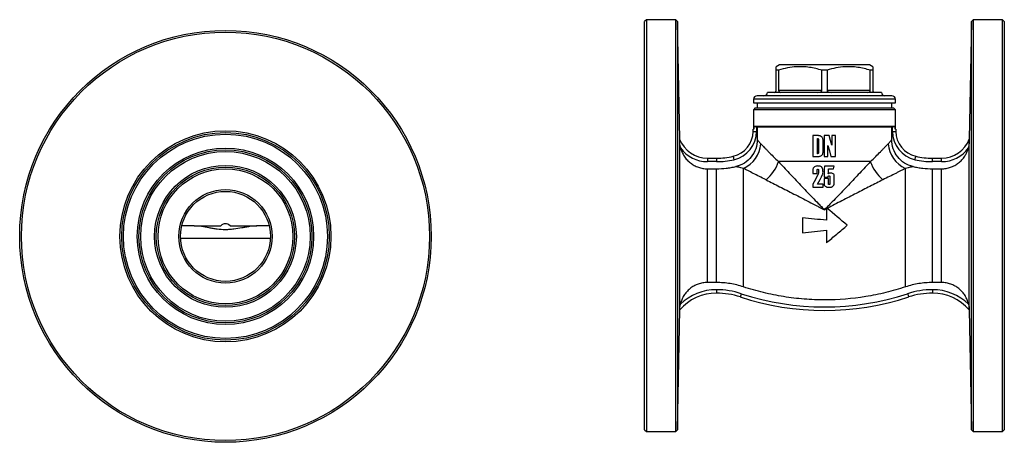
# Model space of a CAD drawing. Units: millimetres. Extents: x -65 to 592, y -18 to 333.
# Drawn here: x -65 to 219, y 206 to 328 of the extents above; entities that cross this region are included whole.
import ezdxf

# ---------------------------------------------------------------- set-up
doc = ezdxf.new("R2010")
doc.units = ezdxf.units.MM

msp = doc.modelspace()

# ---------------------------------------------------------------- linework, layer by layer
at = {"color": 7, "linetype": 'Continuous', "lineweight": 25}
for p, q in [((115.71, 328.28), (115.21, 327.78)), ((115.21, 209.78), (115.21, 327.78)), ((124.24, 328.28), (115.71, 328.28)), ((115.71, 328.28), (115.71, 209.28)), ((124.74, 327.79), (124.24, 328.28)), ((124.24, 209.28), (124.24, 328.28)), ((125.34, 293.79), (124.74, 327.79)), ((124.74, 327.79), (124.74, 268.78)), ((209.68, 327.79), (209.08, 293.79)), ((210.17, 328.28), (209.68, 327.79)), ((209.68, 209.77), (209.68, 327.79)), ((218.71, 328.28), (210.17, 328.28)), ((210.17, 328.28), (210.17, 268.78)), ((219.21, 327.78), (218.71, 328.28)), ((218.71, 209.28), (218.71, 328.28)), ((219.21, 327.78), (219.21, 209.78)), ((154.21, 315.28), (153.21, 314.7)), ((153.96, 313.69), (153.21, 313.69)), ((153.21, 307.78), (153.21, 313.69)), ((153.96, 313.69), (153.96, 307.78)), ((180.21, 315.28), (154.21, 315.28)), ((166.46, 307.78), (166.46, 313.69)), ((167.96, 313.69), (166.46, 313.69)), ((167.96, 313.69), (167.96, 307.78)), ((181.21, 314.7), (180.21, 315.28)), ((181.21, 313.69), (180.46, 313.69)), ((180.46, 307.78), (180.46, 313.69)), ((181.21, 313.69), (181.21, 307.78)), ((166.46, 307.78), (153.96, 307.78)), ((180.46, 307.78), (167.96, 307.78)), ((146.71, 305.28), (146.71, 304.28)), ((186.71, 306.28), (147.71, 306.28)), ((183.71, 307.28), (150.71, 307.28)), ((187.71, 304.28), (187.71, 305.28)), ((146.71, 304.28), (167.21, 304.28)), ((147.21, 302.78), (146.71, 302.28)), ((146.71, 302.28), (146.71, 296.66)), ((167.21, 302.28), (146.71, 302.28)), ((147.21, 302.78), (167.21, 302.78)), ((147.71, 304.28), (147.71, 302.78)), ((167.21, 304.28), (187.71, 304.28)), ((167.21, 302.78), (187.21, 302.78)), ((187.71, 302.28), (167.21, 302.28)), ((186.71, 302.78), (186.71, 304.28)), ((187.71, 302.28), (187.21, 302.78)), ((187.71, 296.66), (187.71, 302.28)), ((146.57, 296.02), (146.57, 296.66)), ((146.74, 296.66), (146.57, 296.66)), ((146.74, 297.51), (187.68, 297.51)), ((146.74, 297.51), (146.74, 296.66)), ((147.57, 297.3), (147.77, 297.24)), ((147.57, 297.3), (147.57, 296.02)), ((186.65, 297.24), (147.77, 297.24)), ((147.77, 297.24), (147.77, 293.62)), ((186.65, 297.24), (186.85, 297.3)), ((186.65, 293.62), (186.65, 297.24)), ((186.85, 296.02), (186.85, 297.3)), ((187.68, 296.66), (187.68, 297.51)), ((187.85, 296.66), (187.68, 296.66)), ((187.85, 296.66), (187.85, 296.02)), ((146.57, 296.02), (147.57, 296.02)), ((165.46, 294.78), (163.87, 294.78)), ((163.87, 294.78), (163.87, 288.78)), ((165.21, 289.57), (165.21, 293.99)), ((165.45, 293.68), (165.45, 289.88)), ((166.79, 289.96), (166.79, 293.59)), ((167.1, 294.78), (167.1, 288.78)), ((168.59, 294.78), (167.1, 294.78)), ((170.42, 294.78), (169.32, 294.78)), ((169.32, 294.78), (169.32, 292.04)), ((170.42, 288.78), (170.42, 294.78)), ((186.85, 296.02), (187.85, 296.02)), ((125.35, 244.43), (125.35, 293.11)), ((168.21, 288.78), (168.21, 291.98)), ((209.07, 244.43), (209.07, 293.11)), ((133.35, 288.28), (133.35, 287.28)), ((133.35, 288.28), (135.98, 288.28)), ((135.98, 288.28), (135.98, 287.28)), ((163.87, 288.78), (165.47, 288.78)), ((167.1, 288.78), (168.21, 288.78)), ((169.07, 288.78), (170.42, 288.78)), ((198.43, 287.28), (198.43, 288.28)), ((198.43, 288.28), (201.07, 288.28)), ((201.07, 287.28), (201.07, 288.28)), ((135.98, 287.28), (133.35, 287.28)), ((133.35, 252.35), (133.35, 285.21)), ((133.35, 285.21), (135.98, 285.21)), ((135.98, 252.35), (135.98, 285.21)), ((143.79, 251.09), (143.79, 285.32)), ((180.46, 287.27), (153.96, 287.27)), ((170.03, 285.94), (167.18, 285.94)), ((168.39, 285.15), (169.83, 285.15)), ((190.63, 251.09), (190.63, 285.32)), ((201.07, 287.28), (198.43, 287.28)), ((198.43, 252.35), (198.43, 285.21)), ((198.43, 285.21), (201.07, 285.21)), ((201.07, 252.35), (201.07, 285.21)), ((163.87, 283.81), (165.05, 283.81)), ((168.37, 282.38), (167.1, 282.38)), ((163.87, 279.94), (166.79, 279.94)), ((166.79, 280.73), (165.24, 280.73)), ((167.79, 273.67), (167.79, 270.33)), ((160.81, 271.06), (160.81, 266.73)), ((-15.02, 268.69), (-18.65, 268.69)), ((-15.05, 268.69), (-7.35, 268.69)), ((-4.65, 268.69), (3.06, 268.69)), ((6.65, 268.69), (3.02, 268.69)), ((124.74, 268.78), (124.74, 209.77)), ((210.17, 268.78), (210.17, 209.28)), ((167.79, 267.46), (167.79, 263.84)), ((135.98, 252.35), (133.35, 252.35)), ((201.07, 252.35), (198.43, 252.35)), ((135.98, 250.28), (135.98, 249.28)), ((198.43, 250.28), (198.43, 249.28)), ((124.74, 209.77), (125.35, 244.42)), ((125.35, 244.42), (125.35, 244.42)), ((209.07, 244.42), (209.68, 209.77)), ((209.07, 244.42), (209.07, 244.42)), ((115.21, 209.78), (115.71, 209.28)), ((115.71, 209.28), (124.24, 209.28)), ((124.24, 209.28), (124.74, 209.77)), ((209.68, 209.77), (210.17, 209.28)), ((210.17, 209.28), (218.71, 209.28)), ((218.71, 209.28), (219.21, 209.78))]:
    msp.add_line(p, q, dxfattribs=at)
at = {"color": 8, "linetype": 'Continuous', "lineweight": 25}
for p, q in [((187.71, 305.28), (146.71, 305.28)), ((6.99, 265.04), (-18.98, 265.04))]:
    msp.add_line(p, q, dxfattribs=at)
at = {"color": 7, "linetype": 'Continuous', "lineweight": 25, "flags": 128}
for points in [[(169.32, 292.04), (168.95, 293.41), (168.59, 294.78)], [(168.21, 291.98), (168.64, 290.38), (169.07, 288.78)], [(140.81, 288.81), (140.81, 288.79), (140.82, 288.74), (140.84, 288.65), (140.87, 288.53), (140.9, 288.38), (140.94, 288.21), (140.98, 288.03), (141.02, 287.84)], [(193.4, 287.84), (193.44, 288.03), (193.48, 288.21), (193.52, 288.38), (193.55, 288.53), (193.58, 288.65), (193.6, 288.74), (193.61, 288.79), (193.61, 288.81)], [(143.17, 249.13), (143.11, 248.94), (143.05, 248.77), (142.99, 248.6), (142.95, 248.46), (142.91, 248.34), (142.88, 248.25), (142.86, 248.2), (142.85, 248.18)], [(191.25, 249.13), (191.31, 248.94), (191.37, 248.77), (191.43, 248.6), (191.47, 248.46), (191.51, 248.34), (191.54, 248.25), (191.56, 248.2), (191.57, 248.18)]]:
    msp.add_lwpolyline(points, dxfattribs=at)
at = {"color": 7, "linetype": 'Continuous', "lineweight": 25}
for radius in [59.5, 59, 30.5, 30, 29.5, 25.5, 25, 24.5, 20.5, 20, 19.5, 13.5, 13]:
    msp.add_circle((-6, 265.69), radius, dxfattribs=at)
for centre, radius, start, end in [((147.71, 305.28), 1, 90, 180), ((149.71, 307.28), 1, 270, 0), ((184.71, 307.28), 1, 180, 270), ((186.71, 305.28), 1, 0, 90), ((133.35, 296.86), 8.58, 200.9372, 270), ((139.19, 296.02), 7.38, 282.6572, 0), ((139.19, 296.02), 8.38, 282.6572, 0), ((195.23, 296.02), 8.38, 180, 257.3428), ((195.23, 296.02), 7.38, 180, 257.3428), ((201.07, 296.86), 8.58, 270, 339.0628), ((133.35, 296.86), 9.58, 216.0349, 270), ((140.25, 293.17), 8.61, 294.2539, 354.8568), ((194.17, 293.17), 8.61, 185.1432, 245.7461), ((201.07, 296.86), 9.58, 270, 323.9651), ((135.98, 310.28), 22, 270, 282.6572), ((135.98, 310.28), 23, 270, 282.6572), ((198.43, 310.28), 23, 257.3428, 270), ((198.43, 310.28), 22, 257.3428, 270), ((142.02, 291.62), 12.71, 310.8029, 339.9733), ((192.4, 291.62), 12.71, 200.0267, 229.1971), ((135.98, 235.21), 14.07, 90, 139.1206), ((135.98, 235.21), 15.07, 90, 133.8868), ((135.98, 227.28), 23, 71.8051, 90), ((135.98, 227.28), 22, 71.8051, 90), ((167.21, 322.28), 78, 251.8051, 288.1949), ((167.21, 322.28), 77, 251.8051, 288.1949), ((198.43, 227.28), 23, 90, 108.1949), ((198.43, 227.28), 22, 90, 108.1949), ((198.43, 235.21), 15.07, 46.1132, 90), ((198.43, 235.21), 14.07, 40.8794, 90), ((125.35, 244.42), 0.0021, 46.9571, 50.3474), ((209.07, 244.42), 0.0021, 129.6526, 133.0429)]:
    msp.add_arc(centre, radius, start, end, dxfattribs=at)
msp.add_ellipse((-6, 83.59), major_axis=(0, 185.74), ratio=0.087489, start_param=6.200155, end_param=6.366215, dxfattribs=at)
for points, knots in [([(153.21, 313.69), (153.21, 313.89), (153.21, 314.28), (153.21, 314.59), (153.21, 314.72), (153.21, 314.69), (153.21, 314.69)], [0, 0, 0, 0, 0.3350913, 0.6722399, 0.9508347, 1, 1, 1, 1]), ([(166.46, 313.69), (165.87, 313.86), (164.68, 314.2), (162.85, 314.54), (161, 314.72), (158.88, 314.7), (156.51, 314.4), (154.82, 313.93), (153.96, 313.69)], [0, 0, 0, 0, 0.144833, 0.289626, 0.437835, 0.586031, 0.791815, 1, 1, 1, 1]), ([(180.46, 313.69), (179.87, 313.86), (178.68, 314.2), (176.85, 314.54), (175, 314.72), (172.88, 314.7), (170.51, 314.4), (168.82, 313.93), (167.96, 313.69)], [0, 0, 0, 0, 0.144833, 0.289626, 0.437835, 0.58603, 0.791815, 1, 1, 1, 1]), ([(181.21, 314.69), (181.21, 314.69), (181.21, 314.72), (181.21, 314.59), (181.21, 314.28), (181.21, 313.89), (181.21, 313.69)], [0, 0, 0, 0, 0.041961, 0.32775, 0.662699, 1, 1, 1, 1]), ([(152.71, 307.28), (152.8, 307.29), (152.92, 307.3), (153.08, 307.43), (153.15, 307.53), (153.2, 307.66), (153.21, 307.73), (153.21, 307.77), (153.21, 307.78)], [0, 0, 0, 0, 0.487977, 0.64016, 0.836511, 0.909203, 0.982596, 1, 1, 1, 1]), ([(153.96, 307.78), (153.96, 307.75), (153.97, 307.69), (154, 307.59), (154.08, 307.47), (154.29, 307.31), (154.49, 307.29), (154.63, 307.28)], [0, 0, 0, 0, 0.060454, 0.134757, 0.251377, 0.475631, 1, 1, 1, 1]), ([(165.29, 307.28), (165.51, 307.29), (165.8, 307.3), (166.16, 307.43), (166.33, 307.53), (166.43, 307.66), (166.46, 307.73), (166.46, 307.77), (166.46, 307.78)], [0, 0, 0, 0, 0.487977, 0.64016, 0.836511, 0.909203, 0.982596, 1, 1, 1, 1]), ([(167.96, 307.78), (167.96, 307.75), (167.97, 307.69), (168.03, 307.59), (168.18, 307.47), (168.55, 307.31), (168.89, 307.29), (169.13, 307.28)], [0, 0, 0, 0, 0.060454, 0.134757, 0.251377, 0.475631, 1, 1, 1, 1]), ([(179.79, 307.28), (179.92, 307.29), (180.09, 307.3), (180.3, 307.43), (180.39, 307.53), (180.44, 307.66), (180.46, 307.73), (180.46, 307.77), (180.46, 307.78)], [0, 0, 0, 0, 0.487977, 0.64016, 0.836511, 0.909203, 0.982596, 1, 1, 1, 1]), ([(181.21, 307.78), (181.21, 307.75), (181.21, 307.69), (181.24, 307.59), (181.31, 307.47), (181.47, 307.31), (181.61, 307.29), (181.71, 307.28)], [0, 0, 0, 0, 0.060454, 0.134757, 0.251377, 0.47563, 1, 1, 1, 1]), ([(146.74, 297.51), (146.83, 297.49), (146.96, 297.46), (147.24, 297.38), (147.41, 297.34), (147.57, 297.3)], [0, 0, 0, 0, 0.5, 0.5, 1, 1, 1, 1]), ([(186.85, 297.3), (186.93, 297.32), (187.01, 297.34), (187.17, 297.38), (187.25, 297.4), (187.46, 297.46), (187.59, 297.49), (187.68, 297.51)], [0, 0, 0, 0, 0.25, 0.25, 0.5, 0.5, 1, 1, 1, 1]), ([(125.35, 293.11), (125.35, 293.26), (125.34, 293.41), (125.34, 293.6), (125.34, 293.66), (125.34, 293.76), (125.34, 293.79), (125.34, 293.79)], [0, 0, 0, 0, 0.5, 0.5, 0.75, 0.75, 1, 1, 1, 1]), ([(147.77, 293.62), (147.77, 292.72), (147.62, 291.84), (147.03, 290.14), (146.6, 289.36), (145.48, 287.95), (144.82, 287.36), (143.29, 286.39), (142.47, 286.05), (141.59, 285.85)], [0, 0, 0, 0, 0.25, 0.25, 0.5, 0.5, 0.75, 0.75, 1, 1, 1, 1]), ([(147.77, 293.62), (147.8, 293.58), (147.85, 293.52), (147.98, 293.37), (148.05, 293.28), (148.32, 292.96), (148.55, 292.7), (148.83, 292.4)], [0, 0, 0, 0, 0.25, 0.25, 0.5, 0.5, 1, 1, 1, 1]), ([(165.21, 293.99), (165.25, 293.99), (165.28, 293.98), (165.35, 293.95), (165.38, 293.93), (165.44, 293.83), (165.44, 293.75), (165.45, 293.68)], [0, 0, 0, 0, 0.25, 0.25, 0.5, 0.5, 1, 1, 1, 1]), ([(166.79, 293.59), (166.79, 293.68), (166.78, 293.76), (166.75, 293.93), (166.73, 294.01), (166.67, 294.16), (166.63, 294.24), (166.53, 294.37), (166.46, 294.43), (166.33, 294.53), (166.26, 294.57), (166.11, 294.65), (166.03, 294.68), (165.87, 294.73), (165.79, 294.75), (165.63, 294.77), (165.54, 294.78), (165.46, 294.78)], [0, 0, 0, 0, 0.125, 0.125, 0.25, 0.25, 0.375, 0.375, 0.5, 0.5, 0.625, 0.625, 0.75, 0.75, 0.875, 0.875, 1, 1, 1, 1]), ([(185.59, 292.4), (185.87, 292.7), (186.1, 292.96), (186.37, 293.27), (186.44, 293.37), (186.57, 293.52), (186.62, 293.58), (186.65, 293.62)], [0, 0, 0, 0, 0.5, 0.5, 0.75, 0.75, 1, 1, 1, 1]), ([(192.83, 285.85), (191.95, 286.05), (191.13, 286.39), (189.6, 287.36), (188.94, 287.95), (187.82, 289.36), (187.39, 290.14), (186.8, 291.84), (186.65, 292.72), (186.65, 293.62)], [0, 0, 0, 0, 0.25, 0.25, 0.5, 0.5, 0.75, 0.75, 1, 1, 1, 1]), ([(209.08, 293.79), (209.08, 293.79), (209.08, 293.76), (209.08, 293.66), (209.08, 293.6), (209.08, 293.41), (209.07, 293.26), (209.07, 293.11)], [0, 0, 0, 0, 0.25, 0.25, 0.5, 0.5, 1, 1, 1, 1]), ([(125.6, 291.22), (125.52, 291.54), (125.46, 291.86), (125.4, 292.33), (125.38, 292.49), (125.36, 292.8), (125.35, 292.96), (125.35, 293.11)], [0, 0, 0, 0, 0.5, 0.5, 0.75, 0.75, 1, 1, 1, 1]), ([(125.6, 291.22), (125.71, 290.8), (125.86, 290.38), (126.21, 289.58), (126.43, 289.19), (126.91, 288.46), (127.18, 288.11), (127.77, 287.46), (128.1, 287.16), (128.8, 286.62), (129.17, 286.38), (129.94, 285.96), (130.34, 285.79), (131.17, 285.5), (131.61, 285.39), (132.47, 285.25), (132.91, 285.21), (133.35, 285.21)], [0, 0, 0, 0, 0.125, 0.125, 0.25, 0.25, 0.375, 0.375, 0.5, 0.5, 0.625, 0.625, 0.75, 0.75, 0.875, 0.875, 1, 1, 1, 1]), ([(148.83, 292.4), (149.11, 292.11), (149.44, 291.76), (149.99, 291.2), (150.18, 291), (150.59, 290.59), (150.8, 290.37), (151.89, 289.27), (152.87, 288.3), (153.96, 287.27)], [0, 0, 0, 0, 0.25, 0.25, 0.375, 0.375, 0.5, 0.5, 1, 1, 1, 1]), ([(180.46, 287.27), (181.55, 288.3), (182.53, 289.27), (183.62, 290.37), (183.83, 290.58), (184.23, 290.99), (184.43, 291.19), (184.98, 291.76), (185.3, 292.11), (185.59, 292.4)], [0, 0, 0, 0, 0.5, 0.5, 0.625, 0.625, 0.75, 0.75, 1, 1, 1, 1]), ([(201.07, 285.21), (201.51, 285.21), (201.95, 285.25), (202.83, 285.39), (203.25, 285.5), (204.08, 285.79), (204.48, 285.96), (205.06, 286.28), (205.25, 286.39), (205.62, 286.63), (205.8, 286.76), (206.32, 287.16), (206.64, 287.46), (207.09, 287.95), (207.23, 288.12), (207.51, 288.46), (207.63, 288.64), (207.99, 289.19), (208.2, 289.57), (208.47, 290.18), (208.55, 290.38), (208.7, 290.8), (208.76, 291.01), (208.82, 291.22)], [0, 0, 0, 0, 0.125, 0.125, 0.25, 0.25, 0.375, 0.375, 0.4375, 0.4375, 0.5, 0.5, 0.625, 0.625, 0.6875, 0.6875, 0.75, 0.75, 0.875, 0.875, 0.9375, 0.9375, 1, 1, 1, 1]), ([(209.07, 293.11), (209.07, 292.96), (209.06, 292.81), (209.04, 292.5), (209.02, 292.34), (208.96, 291.86), (208.9, 291.54), (208.82, 291.22)], [0, 0, 0, 0, 0.25, 0.25, 0.5, 0.5, 1, 1, 1, 1]), ([(165.45, 289.88), (165.44, 289.81), (165.44, 289.73), (165.38, 289.63), (165.35, 289.61), (165.29, 289.57), (165.25, 289.57), (165.21, 289.57)], [0, 0, 0, 0, 0.5, 0.5, 0.75, 0.75, 1, 1, 1, 1]), ([(165.47, 288.78), (165.55, 288.78), (165.63, 288.78), (165.8, 288.81), (165.88, 288.82), (166.12, 288.9), (166.27, 288.97), (166.46, 289.13), (166.52, 289.19), (166.62, 289.32), (166.66, 289.4), (166.73, 289.55), (166.75, 289.63), (166.78, 289.8), (166.79, 289.88), (166.79, 289.96)], [0, 0, 0, 0, 0.125, 0.125, 0.25, 0.25, 0.5, 0.5, 0.625, 0.625, 0.75, 0.75, 0.875, 0.875, 1, 1, 1, 1]), ([(135.98, 285.21), (136.93, 285.21), (137.86, 285.26), (139.27, 285.42), (139.74, 285.49), (140.67, 285.65), (141.13, 285.74), (141.59, 285.85)], [0, 0, 0, 0, 0.5, 0.5, 0.75, 0.75, 1, 1, 1, 1]), ([(143.79, 285.32), (143.26, 285.42), (142.79, 285.53), (142.22, 285.68), (142.05, 285.72), (141.78, 285.8), (141.67, 285.83), (141.59, 285.85)], [0, 0, 0, 0, 0.5, 0.5, 0.75, 0.75, 1, 1, 1, 1]), ([(150.32, 282.01), (148.97, 282.68), (147.73, 283.31), (146.07, 284.16), (145.54, 284.43), (144.59, 284.92), (144.16, 285.13), (143.79, 285.32)], [0, 0, 0, 0, 0.5, 0.5, 0.75, 0.75, 1, 1, 1, 1]), ([(153.96, 287.27), (154.95, 286.21), (155.98, 285.1), (158.08, 282.85), (159.16, 281.69), (160.82, 279.94), (161.38, 279.35), (162.52, 278.16), (163.09, 277.56), (164.25, 276.37), (164.84, 275.77), (165.72, 274.87), (166.02, 274.57), (166.46, 274.12), (166.61, 273.97), (166.91, 273.67), (167.06, 273.52), (167.21, 273.38)], [0, 0, 0, 0, 0.25, 0.25, 0.5, 0.5, 0.625, 0.625, 0.75, 0.75, 0.875, 0.875, 0.9375, 0.9375, 0.96875, 0.96875, 1, 1, 1, 1]), ([(165.31, 286.02), (165.14, 286.01), (164.96, 286), (164.62, 285.93), (164.45, 285.88), (164.22, 285.73), (164.16, 285.67), (164.05, 285.53), (164, 285.46), (163.93, 285.29), (163.9, 285.21), (163.87, 285.03), (163.87, 284.95), (163.87, 284.86)], [0, 0, 0, 0, 0.25, 0.25, 0.5, 0.5, 0.625, 0.625, 0.75, 0.75, 0.875, 0.875, 1, 1, 1, 1]), ([(163.87, 284.86), (163.87, 284.68), (163.87, 284.51), (163.87, 284.16), (163.87, 283.98), (163.87, 283.81)], [0, 0, 0, 0, 0.5, 0.5, 1, 1, 1, 1]), ([(165.05, 284.82), (165.05, 284.85), (165.05, 284.89), (165.07, 284.95), (165.09, 284.98), (165.13, 285.03), (165.16, 285.05), (165.23, 285.07), (165.26, 285.07), (165.29, 285.07)], [0, 0, 0, 0, 0.25, 0.25, 0.5, 0.5, 0.75, 0.75, 1, 1, 1, 1]), ([(165.05, 283.81), (165.05, 283.98), (165.05, 284.15), (165.05, 284.48), (165.05, 284.65), (165.05, 284.82)], [0, 0, 0, 0, 0.5, 0.5, 1, 1, 1, 1]), ([(165.29, 285.07), (165.31, 285.07), (165.34, 285.07), (165.38, 285.05), (165.4, 285.04), (165.45, 285), (165.47, 284.97), (165.5, 284.89), (165.51, 284.84), (165.52, 284.76), (165.52, 284.71), (165.53, 284.67)], [0, 0, 0, 0, 0.125, 0.125, 0.25, 0.25, 0.5, 0.5, 0.75, 0.75, 1, 1, 1, 1]), ([(166.79, 284.19), (166.79, 284.42), (166.78, 284.65), (166.73, 284.99), (166.7, 285.11), (166.64, 285.33), (166.59, 285.43), (166.5, 285.58), (166.47, 285.63), (166.39, 285.72), (166.35, 285.75), (166.21, 285.85), (166.1, 285.9), (165.88, 285.96), (165.77, 285.98), (165.54, 286.01), (165.43, 286.01), (165.31, 286.02)], [0, 0, 0, 0, 0.25, 0.25, 0.375, 0.375, 0.5, 0.5, 0.5625, 0.5625, 0.625, 0.625, 0.75, 0.75, 0.875, 0.875, 1, 1, 1, 1]), ([(180.46, 287.27), (179.47, 286.21), (178.44, 285.1), (176.34, 282.85), (175.26, 281.69), (173.6, 279.94), (173.04, 279.35), (171.9, 278.16), (171.33, 277.56), (170.17, 276.37), (169.58, 275.77), (168.7, 274.87), (168.4, 274.57), (167.96, 274.12), (167.81, 273.97), (167.51, 273.67), (167.36, 273.52), (167.21, 273.38)], [0, 0, 0, 0, 0.25, 0.25, 0.5, 0.5, 0.625, 0.625, 0.75, 0.75, 0.875, 0.875, 0.9375, 0.9375, 0.96875, 0.96875, 1, 1, 1, 1]), ([(190.63, 285.32), (190.26, 285.13), (189.84, 284.92), (189.13, 284.56), (188.88, 284.43), (188.36, 284.16), (188.09, 284.03), (186.69, 283.31), (185.45, 282.68), (184.1, 282.01)], [0, 0, 0, 0, 0.25, 0.25, 0.375, 0.375, 0.5, 0.5, 1, 1, 1, 1]), ([(192.83, 285.85), (192.75, 285.83), (192.64, 285.8), (192.36, 285.72), (192.2, 285.68), (191.63, 285.53), (191.16, 285.42), (190.63, 285.32)], [0, 0, 0, 0, 0.25, 0.25, 0.5, 0.5, 1, 1, 1, 1]), ([(192.83, 285.85), (193.29, 285.74), (193.75, 285.65), (194.68, 285.49), (195.15, 285.42), (196.56, 285.26), (197.5, 285.21), (198.43, 285.21)], [0, 0, 0, 0, 0.25, 0.25, 0.5, 0.5, 1, 1, 1, 1]), ([(150.32, 282.01), (151.58, 281.38), (152.89, 280.72), (155.58, 279.36), (156.96, 278.65), (159.1, 277.55), (159.82, 277.18), (161.28, 276.43), (162.01, 276.05), (163.48, 275.3), (164.22, 274.91), (165.34, 274.34), (165.71, 274.15), (166.27, 273.86), (166.46, 273.76), (166.83, 273.57), (167.02, 273.47), (167.21, 273.38)], [0, 0, 0, 0, 0.25, 0.25, 0.5, 0.5, 0.625, 0.625, 0.75, 0.75, 0.875, 0.875, 0.9375, 0.9375, 0.96875, 0.96875, 1, 1, 1, 1]), ([(165.53, 284.67), (165.52, 284.57), (165.52, 284.47), (165.51, 284.26), (165.5, 284.16), (165.46, 283.95), (165.44, 283.85), (165.38, 283.66), (165.34, 283.57), (165.29, 283.47)], [0, 0, 0, 0, 0.25, 0.25, 0.5, 0.5, 0.75, 0.75, 1, 1, 1, 1]), ([(166.66, 283.57), (166.68, 283.61), (166.71, 283.66), (166.74, 283.77), (166.75, 283.82), (166.78, 283.98), (166.79, 284.09), (166.79, 284.19)], [0, 0, 0, 0, 0.25, 0.25, 0.5, 0.5, 1, 1, 1, 1]), ([(167.1, 282.38), (167.1, 282.13), (167.1, 281.88), (167.1, 281.38), (167.1, 281.14), (167.1, 280.89)], [0, 0, 0, 0, 0.5, 0.5, 1, 1, 1, 1]), ([(184.1, 282.01), (182.89, 281.41), (181.65, 280.78), (179.08, 279.48), (177.76, 278.8), (175.05, 277.41), (173.65, 276.7), (170.85, 275.25), (169.43, 274.51), (167.99, 273.78)], [0, 0, 0, 0, 0.25, 0.25, 0.5, 0.5, 0.75, 0.75, 1, 1, 1, 1]), ([(168.29, 282.78), (168.29, 282.82), (168.29, 282.86), (168.3, 282.95), (168.31, 282.99), (168.34, 283.07), (168.37, 283.11), (168.42, 283.15), (168.43, 283.16), (168.48, 283.17), (168.5, 283.17), (168.52, 283.17)], [0, 0, 0, 0, 0.25, 0.25, 0.5, 0.5, 0.75, 0.75, 0.875, 0.875, 1, 1, 1, 1]), ([(169, 283.96), (168.88, 283.96), (168.76, 283.95), (168.58, 283.92), (168.53, 283.9), (168.45, 283.86), (168.42, 283.84), (168.37, 283.81), (168.35, 283.79), (168.32, 283.77)], [0, 0, 0, 0, 0.5, 0.5, 0.75, 0.75, 0.875, 0.875, 1, 1, 1, 1]), ([(168.37, 280.84), (168.37, 281.1), (168.37, 281.35), (168.37, 281.86), (168.37, 282.12), (168.37, 282.38)], [0, 0, 0, 0, 0.5, 0.5, 1, 1, 1, 1]), ([(168.52, 283.17), (168.55, 283.17), (168.58, 283.17), (168.64, 283.16), (168.67, 283.14), (168.72, 283.1), (168.74, 283.07), (168.76, 283.01), (168.76, 282.98), (168.76, 282.95)], [0, 0, 0, 0, 0.25, 0.25, 0.5, 0.5, 0.75, 0.75, 1, 1, 1, 1]), ([(168.76, 282.95), (168.76, 282.6), (168.76, 282.25), (168.76, 281.55), (168.76, 281.2), (168.76, 280.85)], [0, 0, 0, 0, 0.5, 0.5, 1, 1, 1, 1]), ([(170.03, 283.07), (170.02, 283.14), (170.02, 283.2), (170, 283.33), (169.99, 283.39), (169.92, 283.58), (169.84, 283.69), (169.64, 283.84), (169.51, 283.89), (169.26, 283.95), (169.13, 283.96), (169, 283.96)], [0, 0, 0, 0, 0.125, 0.125, 0.25, 0.25, 0.5, 0.5, 0.75, 0.75, 1, 1, 1, 1]), ([(170.03, 280.94), (170.03, 281.3), (170.03, 281.65), (170.03, 282.36), (170.03, 282.72), (170.03, 283.07)], [0, 0, 0, 0, 0.5, 0.5, 1, 1, 1, 1]), ([(163.87, 280.75), (163.87, 280.62), (163.87, 280.48), (163.87, 280.21), (163.87, 280.07), (163.87, 279.94)], [0, 0, 0, 0, 0.5, 0.5, 1, 1, 1, 1]), ([(166.79, 279.94), (166.79, 280.07), (166.79, 280.2), (166.79, 280.46), (166.79, 280.59), (166.79, 280.73)], [0, 0, 0, 0, 0.5, 0.5, 1, 1, 1, 1]), ([(167.1, 280.89), (167.11, 280.8), (167.11, 280.72), (167.15, 280.55), (167.18, 280.47), (167.3, 280.25), (167.43, 280.13), (167.65, 280.01), (167.73, 279.98), (167.9, 279.93), (167.98, 279.91), (168.23, 279.87), (168.4, 279.86), (168.57, 279.86)], [0, 0, 0, 0, 0.125, 0.125, 0.25, 0.25, 0.5, 0.5, 0.625, 0.625, 0.75, 0.75, 1, 1, 1, 1]), ([(168.57, 280.65), (168.54, 280.65), (168.51, 280.65), (168.46, 280.66), (168.44, 280.68), (168.4, 280.71), (168.39, 280.74), (168.37, 280.79), (168.37, 280.82), (168.37, 280.84)], [0, 0, 0, 0, 0.25, 0.25, 0.5, 0.5, 0.75, 0.75, 1, 1, 1, 1]), ([(168.57, 279.86), (168.74, 279.86), (168.91, 279.87), (169.16, 279.93), (169.24, 279.95), (169.4, 280.01), (169.48, 280.05), (169.62, 280.14), (169.69, 280.19), (169.81, 280.31), (169.87, 280.38), (169.95, 280.53), (169.98, 280.61), (170.02, 280.77), (170.02, 280.86), (170.03, 280.94)], [0, 0, 0, 0, 0.25, 0.25, 0.375, 0.375, 0.5, 0.5, 0.625, 0.625, 0.75, 0.75, 0.875, 0.875, 1, 1, 1, 1]), ([(168.76, 280.85), (168.76, 280.83), (168.76, 280.8), (168.75, 280.75), (168.73, 280.72), (168.7, 280.68), (168.67, 280.67), (168.62, 280.65), (168.59, 280.65), (168.57, 280.65)], [0, 0, 0, 0, 0.25, 0.25, 0.5, 0.5, 0.75, 0.75, 1, 1, 1, 1]), ([(3.02, 268.69), (2.35, 268.69), (1.65, 268.62), (0.57, 268.46), (0.21, 268.4), (-0.54, 268.27), (-0.91, 268.2), (-2.05, 268), (-2.83, 267.86), (-4.01, 267.72), (-4.41, 267.68), (-5.21, 267.62), (-5.62, 267.61), (-6.82, 267.61), (-7.61, 267.67), (-8.78, 267.82), (-9.17, 267.87), (-9.94, 268), (-10.33, 268.07), (-11.47, 268.27), (-12.2, 268.41), (-13.64, 268.62), (-14.35, 268.69), (-15.02, 268.69)], [0, 0, 0, 0, 0.125, 0.125, 0.1875, 0.1875, 0.25, 0.25, 0.375, 0.375, 0.4375, 0.4375, 0.5, 0.5, 0.625, 0.625, 0.6875, 0.6875, 0.75, 0.75, 0.875, 0.875, 1, 1, 1, 1]), ([(167.79, 263.84), (168.79, 264.68), (169.79, 265.52), (171.8, 267.2), (172.8, 268.05), (173.81, 268.89)], [0, 0, 0, 0, 0.5, 0.5, 1, 1, 1, 1]), ([(133.35, 252.35), (133.12, 252.35), (132.89, 252.34), (132.44, 252.3), (132.22, 252.27), (131.56, 252.16), (131.12, 252.04), (130.48, 251.82), (130.27, 251.73), (129.86, 251.55), (129.66, 251.45), (129.07, 251.12), (128.7, 250.87), (127.99, 250.3), (127.66, 249.99), (127.07, 249.31), (126.79, 248.94), (126.32, 248.18), (126.12, 247.78), (125.77, 246.95), (125.64, 246.51), (125.54, 246.07)], [0, 0, 0, 0, 0.0625, 0.0625, 0.125, 0.125, 0.25, 0.25, 0.3125, 0.3125, 0.375, 0.375, 0.5, 0.5, 0.625, 0.625, 0.75, 0.75, 0.875, 0.875, 1, 1, 1, 1]), ([(143.79, 251.09), (142.53, 251.51), (141.25, 251.82), (139.28, 252.14), (138.62, 252.22), (137.3, 252.32), (136.64, 252.35), (135.98, 252.35)], [0, 0, 0, 0, 0.5, 0.5, 0.75, 0.75, 1, 1, 1, 1]), ([(190.63, 251.09), (188.77, 250.48), (186.88, 249.94), (184, 249.23), (183.04, 249.02), (181.09, 248.62), (180.11, 248.45), (175.22, 247.66), (171.28, 247.34), (167.06, 247.33), (166.8, 247.33), (166.3, 247.34), (165.55, 247.35), (164.8, 247.37), (163.31, 247.43), (162.31, 247.49), (159.34, 247.72), (157.37, 247.96), (153.45, 248.58), (151.5, 248.97), (148.59, 249.68), (147.62, 249.93), (145.7, 250.48), (144.74, 250.78), (143.79, 251.09)], [0, 0, 0, 0, 0.125, 0.125, 0.1875, 0.1875, 0.25, 0.25, 0.5, 0.5, 0.515625, 0.515625, 0.53125, 0.5625, 0.5625, 0.625, 0.625, 0.75, 0.75, 0.875, 0.875, 0.9375, 0.9375, 1, 1, 1, 1]), ([(198.43, 252.35), (197.77, 252.35), (197.11, 252.32), (195.79, 252.22), (195.13, 252.14), (193.16, 251.82), (191.88, 251.51), (190.63, 251.09)], [0, 0, 0, 0, 0.25, 0.25, 0.5, 0.5, 1, 1, 1, 1]), ([(208.88, 246.07), (208.78, 246.51), (208.65, 246.94), (208.31, 247.77), (208.1, 248.18), (207.62, 248.95), (207.35, 249.32), (206.75, 249.99), (206.43, 250.3), (205.72, 250.86), (205.35, 251.12), (204.56, 251.56), (204.15, 251.74), (203.3, 252.04), (202.86, 252.16), (201.97, 252.31), (201.52, 252.35), (201.07, 252.35)], [0, 0, 0, 0, 0.125, 0.125, 0.25, 0.25, 0.375, 0.375, 0.5, 0.5, 0.625, 0.625, 0.75, 0.75, 0.875, 0.875, 1, 1, 1, 1]), ([(125.35, 244.43), (125.35, 244.45), (125.35, 244.55), (125.36, 244.79), (125.37, 244.94), (125.4, 245.24), (125.42, 245.41), (125.47, 245.74), (125.5, 245.9), (125.54, 246.07)], [0, 0, 0, 0, 0.25, 0.25, 0.5, 0.5, 0.75, 0.75, 1, 1, 1, 1]), ([(208.88, 246.07), (208.92, 245.9), (208.95, 245.74), (209, 245.41), (209.02, 245.25), (209.05, 244.94), (209.06, 244.79), (209.07, 244.61), (209.07, 244.55), (209.07, 244.47), (209.07, 244.44), (209.07, 244.43)], [0, 0, 0, 0, 0.25, 0.25, 0.5, 0.5, 0.75, 0.75, 0.875, 0.875, 1, 1, 1, 1])]:
    msp.add_open_spline(points, degree=3, knots=knots, dxfattribs=at)
for points in [[(167.18, 285.94), (167.16, 284.89), (167.13, 283.85), (167.1, 282.81)], [(168.32, 283.77), (168.35, 284.23), (168.37, 284.69), (168.39, 285.15)], [(169.83, 285.15), (169.89, 285.41), (169.96, 285.67), (170.03, 285.94)], [(165.29, 283.47), (164.82, 282.57), (164.34, 281.66), (163.87, 280.75)], [(165.24, 280.73), (165.71, 281.67), (166.19, 282.62), (166.66, 283.57)], [(167.1, 282.81), (167.5, 282.8), (167.89, 282.79), (168.29, 282.78)], [(167.79, 273.67), (167.6, 273.57), (167.4, 273.47), (167.21, 273.38)], [(167.79, 273.95), (167.86, 273.89), (167.92, 273.83), (167.99, 273.78)], [(167.79, 273.67), (167.79, 273.76), (167.79, 273.86), (167.79, 273.95)], [(173.81, 268.89), (171.86, 270.53), (169.92, 272.16), (167.99, 273.78)], [(167.79, 270.33), (165.46, 270.57), (163.13, 270.82), (160.81, 271.06)], [(160.81, 266.73), (163.13, 266.97), (165.46, 267.22), (167.79, 267.46)], [(125.35, 244.42), (125.35, 244.42), (125.35, 244.42), (125.35, 244.43)], [(209.07, 244.43), (209.07, 244.42), (209.07, 244.42), (209.07, 244.42)]]:
    msp.add_open_spline(points, degree=3, dxfattribs=at)

doc.saveas('drawing.dxf')
